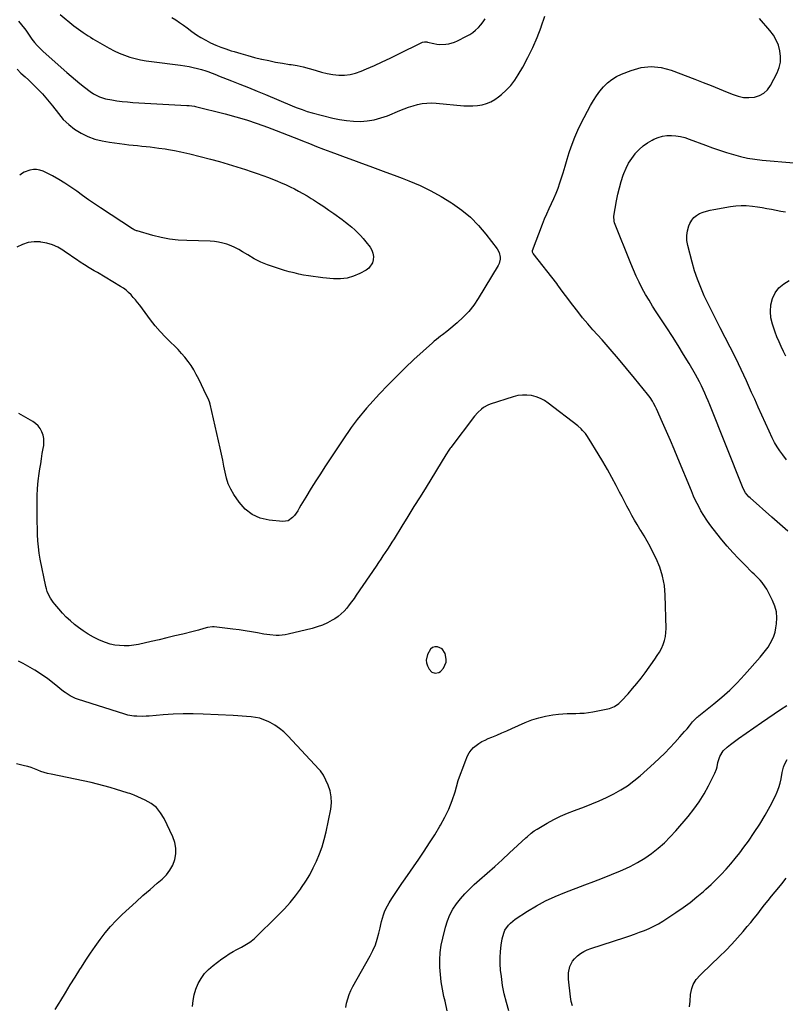
# Model space of a CAD drawing. Units: inches. Extents: x 1852089 to 1857425, y 394738 to 400142.
# Drawn here: x 1853597 to 1854191, y 397192 to 397955 of the extents above; entities that cross this region are included whole.
import ezdxf

# ---------------------------------------------------------------- set-up
doc = ezdxf.new("R2010")
doc.units = ezdxf.units.IN
doc.header["$MEASUREMENT"] = 0
for name, color, linetype in [('1', 7, 'Continuous'), ('7', 7, 'Continuous'), ('8', 7, 'Continuous')]:
    doc.layers.add(name, color=color, linetype=linetype)

msp = doc.modelspace()

# ---------------------------------------------------------------- linework, layer by layer
at = {"layer": '1', "color": 18}
msp.add_polyline3d([(1853927.9, 397457.12, 1880), (1853927.99, 397459.53, 1880), (1853927.03, 397464, 1880), (1853924.82, 397467.42, 1880), (1853921.13, 397469.14, 1880), (1853919.09, 397469.04, 1880), (1853917.28, 397468.51, 1880), (1853915.8, 397467.32, 1880), (1853913.33, 397463.17, 1880), (1853912.33, 397458.81, 1880), (1853912.64, 397456.63, 1880), (1853913.34, 397454.45, 1880), (1853914.73, 397451.61, 1880), (1853916.65, 397449.44, 1880), (1853919.4, 397448.54, 1880), (1853922.3, 397449.1, 1880), (1853923.52, 397449.9, 1880), (1853925.9, 397452.63, 1880), (1853927.9, 397457.12, 1880)], dxfattribs=at)
at = {"layer": '7', "color": 18}
for points in [[(1853628.79, 397959.34, 1882), (1853639.3, 397950.71, 1882), (1853642.84, 397947.95, 1882), (1853646.51, 397945.37, 1882), (1853650.29, 397942.94, 1882), (1853652.2, 397941.77, 1882), (1853654.13, 397940.61, 1882), (1853666.77, 397933.19, 1882), (1853670.58, 397931.14, 1882), (1853674.47, 397929.3, 1882), (1853678.49, 397927.75, 1882), (1853682.6, 397926.4, 1882), (1853686.8, 397925.31, 1882), (1853691.02, 397924.34, 1882), (1853695.28, 397923.57, 1882), (1853699.57, 397922.92, 1882), (1853722.1, 397920.07, 1882), (1853725.39, 397919.58, 1882), (1853728.66, 397919, 1882), (1853731.9, 397918.29, 1882), (1853735.13, 397917.48, 1882), (1853738.15, 397916.66, 1882), (1853741.53, 397915.65, 1882), (1853743.2, 397915.09, 1882), (1853746.51, 397913.87, 1882), (1853749.81, 397912.6, 1882), (1853751.45, 397911.95, 1882), (1853761.44, 397908, 1882), (1853768.06, 397905.36, 1882), (1853774.68, 397902.68, 1882), (1853781.28, 397899.98, 1882), (1853787.87, 397897.24, 1882), (1853808.5, 397888.61, 1882), (1853810.4, 397887.83, 1882), (1853812.32, 397887.06, 1882), (1853816.17, 397885.6, 1882), (1853820.08, 397884.27, 1882), (1853824.04, 397883.15, 1882), (1853840, 397879.04, 1882), (1853845.29, 397877.91, 1882), (1853850.61, 397877.06, 1882), (1853855.99, 397876.65, 1882), (1853861.4, 397876.52, 1882), (1853866.77, 397876.93, 1882), (1853872.06, 397877.73, 1882), (1853877.22, 397879.13, 1882), (1853882.3, 397880.92, 1882), (1853891.92, 397884.96, 1882), (1853895.31, 397886.3, 1882), (1853898.74, 397887.53, 1882), (1853902.23, 397888.61, 1882), (1853905.74, 397889.58, 1882), (1853909.3, 397890.28, 1882), (1853912.88, 397890.74, 1882), (1853916.49, 397890.83, 1882), (1853920.11, 397890.67, 1882), (1853941.45, 397888.62, 1882), (1853945.05, 397888.45, 1882), (1853948.63, 397888.49, 1882), (1853952.2, 397888.85, 1882), (1853955.75, 397889.44, 1882), (1853959.18, 397890.43, 1882), (1853962.47, 397891.72, 1882), (1853965.53, 397893.47, 1882), (1853968.46, 397895.52, 1882), (1853970.75, 397897.39, 1882), (1853974.49, 397900.79, 1882), (1853977.95, 397904.44, 1882), (1853980.99, 397908.44, 1882), (1853983.75, 397912.67, 1882), (1853987.18, 397918.62, 1882), (1853991.22, 397926.12, 1882), (1853994.99, 397933.74, 1882), (1853998.33, 397941.56, 1882), (1854001.38, 397949.51, 1882), (1854001.48, 397949.8, 1882), (1854004.32, 397958.01, 1882)], [(1853596.36, 397954.19, 1884), (1853598.79, 397951.5, 1884), (1853600.96, 397948.61, 1884), (1853601.99, 397947.12, 1884), (1853604.08, 397944.15, 1884), (1853605.14, 397942.68, 1884), (1853606.86, 397940.31, 1884), (1853608.87, 397937.73, 1884), (1853610.98, 397935.24, 1884), (1853613.24, 397932.9, 1884), (1853615.61, 397930.64, 1884), (1853633.83, 397914.41, 1884), (1853637.18, 397911.5, 1884), (1853640.57, 397908.63, 1884), (1853644.02, 397905.84, 1884), (1853647.52, 397903.1, 1884), (1853651.89, 397899.76, 1884), (1853654.66, 397897.84, 1884), (1853656.1, 397896.98, 1884), (1853659.11, 397895.49, 1884), (1853662.28, 397894.42, 1884), (1853663.92, 397894.05, 1884), (1853668.67, 397893.17, 1884), (1853672.72, 397892.51, 1884), (1853676.78, 397891.95, 1884), (1853680.86, 397891.54, 1884), (1853684.96, 397891.24, 1884), (1853726.99, 397888.93, 1884), (1853728.64, 397888.82, 1884), (1853732.74, 397888.25, 1884), (1853733.54, 397888.06, 1884), (1853756.54, 397882.35, 1884), (1853764.86, 397880.12, 1884), (1853773.12, 397877.69, 1884), (1853781.29, 397874.97, 1884), (1853789.4, 397872.06, 1884), (1853796.11, 397869.5, 1884), (1853800.8, 397867.7, 1884), (1853805.49, 397865.86, 1884), (1853810.16, 397864, 1884), (1853814.82, 397862.1, 1884), (1853816.41, 397861.45, 1884), (1853821.88, 397859.24, 1884), (1853827.35, 397857.07, 1884), (1853832.85, 397854.96, 1884), (1853838.37, 397852.89, 1884), (1853843.4, 397851.04, 1884), (1853849.7, 397848.72, 1884), (1853856, 397846.41, 1884), (1853862.31, 397844.11, 1884), (1853868.62, 397841.81, 1884), (1853874.92, 397839.5, 1884), (1853881.21, 397837.16, 1884), (1853887.48, 397834.77, 1884), (1853893.74, 397832.36, 1884), (1853899.02, 397830.3, 1884), (1853907.59, 397826.66, 1884), (1853915.98, 397822.69, 1884), (1853924.12, 397818.21, 1884), (1853932.08, 397813.39, 1884), (1853932.77, 397812.95, 1884), (1853939.95, 397807.76, 1884), (1853946.71, 397802.12, 1884), (1853952.86, 397795.83, 1884), (1853958.6, 397789.08, 1884), (1853967.27, 397777.75, 1884), (1853968.96, 397774.73, 1884), (1853969.72, 397771.34, 1884), (1853969.68, 397769.6, 1884), (1853968.89, 397766.28, 1884), (1853968.13, 397764.71, 1884), (1853952.75, 397739.28, 1884), (1853949.24, 397734.08, 1884), (1853945.41, 397729.14, 1884), (1853941.11, 397724.62, 1884), (1853936.5, 397720.36, 1884), (1853929.92, 397714.86, 1884), (1853928.35, 397713.57, 1884), (1853925.13, 397711.08, 1884), (1853923.49, 397709.88, 1884), (1853920.25, 397707.42, 1884), (1853918.69, 397706.11, 1884), (1853917.17, 397704.77, 1884), (1853902.85, 397691.74, 1884), (1853895.99, 397685.32, 1884), (1853889.25, 397678.78, 1884), (1853882.7, 397672.06, 1884), (1853876.27, 397665.21, 1884), (1853868.77, 397657, 1884), (1853866.22, 397654.13, 1884), (1853863.71, 397651.23, 1884), (1853861.28, 397648.26, 1884), (1853858.89, 397645.25, 1884), (1853856.58, 397642.19, 1884), (1853854.31, 397639.1, 1884), (1853852.1, 397635.95, 1884), (1853849.94, 397632.78, 1884), (1853837.57, 397614.18, 1884), (1853833.96, 397608.71, 1884), (1853830.39, 397603.22, 1884), (1853826.87, 397597.7, 1884), (1853823.37, 397592.15, 1884), (1853818.99, 397585.12, 1884), (1853817.73, 397583.07, 1884), (1853815.31, 397578.91, 1884), (1853814.01, 397576.56, 1884), (1853812.86, 397574.61, 1884), (1853810.24, 397570.95, 1884), (1853808.76, 397569.23, 1884), (1853805.3, 397566.88, 1884), (1853803.3, 397566.41, 1884), (1853801.16, 397566.3, 1884), (1853790.66, 397567.25, 1884), (1853783.72, 397568.87, 1884), (1853777.4, 397571.55, 1884), (1853772.05, 397575.84, 1884), (1853767.32, 397581.18, 1884), (1853763.34, 397587.21, 1884), (1853760.99, 397591.29, 1884), (1853759.01, 397595.5, 1884), (1853757.57, 397599.93, 1884), (1853756.48, 397604.5, 1884), (1853755.64, 397609.17, 1884), (1853754.74, 397613.84, 1884), (1853753.76, 397618.48, 1884), (1853752.73, 397623.12, 1884), (1853744.84, 397657.17, 1884), (1853744.36, 397658.94, 1884), (1853743.38, 397661.51, 1884), (1853742.24, 397664.01, 1884), (1853736.07, 397676.73, 1884), (1853734.23, 397680.28, 1884), (1853732.26, 397683.75, 1884), (1853730.12, 397687.12, 1884), (1853727.85, 397690.41, 1884), (1853725.4, 397693.57, 1884), (1853722.84, 397696.63, 1884), (1853720.12, 397699.55, 1884), (1853717.29, 397702.37, 1884), (1853714.49, 397705.02, 1884), (1853710.29, 397709.2, 1884), (1853706.24, 397713.51, 1884), (1853702.42, 397718.02, 1884), (1853698.75, 397722.67, 1884), (1853690.34, 397733.9, 1884), (1853688.74, 397735.98, 1884), (1853687.09, 397738.03, 1884), (1853685.37, 397740.02, 1884), (1853683.62, 397741.98, 1884), (1853681.76, 397743.82, 1884), (1853679.81, 397745.55, 1884), (1853677.71, 397747.1, 1884), (1853675.53, 397748.54, 1884), (1853657.6, 397759.25, 1884), (1853655.06, 397760.73, 1884), (1853651.21, 397762.85, 1884), (1853647.48, 397765.18, 1884), (1853644.23, 397767.41, 1884), (1853641.4, 397769.35, 1884), (1853638.56, 397771.3, 1884), (1853635.73, 397773.25, 1884), (1853632.91, 397775.2, 1884), (1853630.83, 397776.64, 1884), (1853626.83, 397778.97, 1884), (1853622.68, 397780.88, 1884), (1853618.29, 397782.13, 1884), (1853613.74, 397782.96, 1884), (1853613.29, 397783.01, 1884), (1853608.5, 397783.03, 1884), (1853603.85, 397782.46, 1884), (1853599.4, 397780.99, 1884), (1853595.08, 397778.91, 1884)], [(1853928.77, 397186.84, 1884), (1853926.97, 397194.29, 1884), (1853926.09, 397198.03, 1884), (1853924.94, 397203.64, 1884), (1853924.01, 397209.27, 1884), (1853923.38, 397214.96, 1884), (1853922.97, 397220.67, 1884), (1853922.96, 397226.37, 1884), (1853923.28, 397232.05, 1884), (1853924.09, 397237.68, 1884), (1853925.23, 397243.27, 1884), (1853927.32, 397251.69, 1884), (1853928.83, 397256.51, 1884), (1853930.7, 397261.16, 1884), (1853933.11, 397265.55, 1884), (1853935.89, 397269.77, 1884), (1853939.06, 397273.74, 1884), (1853942.39, 397277.58, 1884), (1853945.95, 397281.2, 1884), (1853949.66, 397284.67, 1884), (1853953.77, 397288.28, 1884), (1853959.63, 397293.48, 1884), (1853965.47, 397298.7, 1884), (1853971.27, 397303.97, 1884), (1853977.03, 397309.27, 1884), (1853989.52, 397320.84, 1884), (1853990.56, 397321.8, 1884), (1853993.77, 397324.57, 1884), (1853996.02, 397326.28, 1884), (1853998.4, 397327.79, 1884), (1854006.12, 397332.27, 1884), (1854011.26, 397335.08, 1884), (1854016.49, 397337.7, 1884), (1854021.85, 397340.06, 1884), (1854027.3, 397342.23, 1884), (1854035, 397345.07, 1884), (1854040.79, 397347.33, 1884), (1854046.53, 397349.72, 1884), (1854052.17, 397352.32, 1884), (1854057.76, 397355.06, 1884), (1854063.16, 397358.1, 1884), (1854068.38, 397361.4, 1884), (1854073.33, 397365.1, 1884), (1854078.1, 397369.06, 1884), (1854088.99, 397378.86, 1884), (1854093.16, 397382.73, 1884), (1854097.25, 397386.68, 1884), (1854101.21, 397390.76, 1884), (1854105.1, 397394.92, 1884), (1854108.92, 397399.14, 1884), (1854110.82, 397401.26, 1884), (1854112.69, 397403.4, 1884), (1854114.52, 397405.58, 1884), (1854116.34, 397407.77, 1884), (1854118.86, 397410.87, 1884), (1854120.55, 397412.76, 1884), (1854122.4, 397414.5, 1884), (1854123.05, 397415.05, 1884), (1854123.7, 397415.58, 1884), (1854135.23, 397424.73, 1884), (1854141.51, 397429.99, 1884), (1854147.6, 397435.46, 1884), (1854153.38, 397441.24, 1884), (1854158.97, 397447.23, 1884), (1854171.3, 397461.15, 1884), (1854173.4, 397463.65, 1884), (1854175.42, 397466.22, 1884), (1854177.3, 397468.89, 1884), (1854179.09, 397471.62, 1884), (1854180.62, 397474.48, 1884), (1854181.9, 397477.42, 1884), (1854182.81, 397480.5, 1884), (1854183.47, 397483.67, 1884), (1854183.92, 397486.8, 1884), (1854184.15, 397491.52, 1884), (1854183.8, 397496.15, 1884), (1854182.6, 397500.63, 1884), (1854180.81, 397505.01, 1884), (1854176.27, 397513.69, 1884), (1854175.19, 397515.55, 1884), (1854172.68, 397519.04, 1884), (1854171.25, 397520.65, 1884), (1854168.22, 397523.75, 1884), (1854166.68, 397525.29, 1884), (1854165.14, 397526.81, 1884), (1854158.95, 397532.89, 1884), (1854154.39, 397537.53, 1884), (1854149.95, 397542.27, 1884), (1854145.67, 397547.16, 1884), (1854141.51, 397552.15, 1884), (1854134.84, 397560.44, 1884), (1854132.26, 397563.83, 1884), (1854129.79, 397567.3, 1884), (1854127.5, 397570.88, 1884), (1854125.33, 397574.55, 1884), (1854123.31, 397578.31, 1884), (1854121.39, 397582.11, 1884), (1854119.6, 397585.98, 1884), (1854117.91, 397589.9, 1884), (1854107.44, 397615.34, 1884), (1854104.55, 397622.27, 1884), (1854101.62, 397629.18, 1884), (1854098.63, 397636.07, 1884), (1854095.6, 397642.94, 1884), (1854090.85, 397653.59, 1884), (1854090.14, 397655.11, 1884), (1854088.59, 397658.08, 1884), (1854087.76, 397659.54, 1884), (1854085.94, 397662.35, 1884), (1854084.95, 397663.7, 1884), (1854083.92, 397665.03, 1884), (1854073.83, 397677.51, 1884), (1854067.67, 397685.01, 1884), (1854061.43, 397692.44, 1884), (1854055.08, 397699.77, 1884), (1854048.66, 397707.05, 1884), (1854041.59, 397714.92, 1884), (1854037.56, 397719.54, 1884), (1854033.61, 397724.23, 1884), (1854029.79, 397729.02, 1884), (1854026.05, 397733.88, 1884), (1854020.44, 397741.38, 1884), (1854017.87, 397744.87, 1884), (1854015.31, 397748.37, 1884), (1854014.44, 397749.52, 1884), (1854013.56, 397750.67, 1884), (1853995.31, 397774.17, 1884), (1853994.88, 397774.99, 1884), (1853994.76, 397775.9, 1884), (1853994.81, 397776.2, 1884), (1853994.89, 397776.5, 1884), (1854002.54, 397796.78, 1884), (1854004.14, 397800.84, 1884), (1854005.81, 397804.87, 1884), (1854007.61, 397808.84, 1884), (1854009.48, 397812.78, 1884), (1854011.32, 397816.73, 1884), (1854013.04, 397820.73, 1884), (1854014.58, 397824.81, 1884), (1854016, 397828.93, 1884), (1854016.73, 397831.22, 1884), (1854018.42, 397836.53, 1884), (1854020.08, 397841.84, 1884), (1854021.71, 397847.16, 1884), (1854023.32, 397852.49, 1884), (1854023.54, 397853.22, 1884), (1854025.41, 397858.85, 1884), (1854027.5, 397864.39, 1884), (1854029.91, 397869.8, 1884), (1854032.53, 397875.12, 1884), (1854039.82, 397888.86, 1884), (1854042.02, 397892.66, 1884), (1854044.38, 397896.35, 1884), (1854047, 397899.85, 1884), (1854049.8, 397903.24, 1884), (1854052.9, 397906.28, 1884), (1854056.23, 397908.99, 1884), (1854059.91, 397911.21, 1884), (1854063.82, 397913.11, 1884), (1854071.14, 397916.05, 1884), (1854078.9, 397918.16, 1884), (1854086.67, 397919.1, 1884), (1854094.45, 397918.28, 1884), (1854102.24, 397916.27, 1884), (1854120.71, 397909.18, 1884), (1854127, 397906.74, 1884), (1854133.27, 397904.25, 1884), (1854139.52, 397901.72, 1884), (1854145.76, 397899.15, 1884), (1854150.2, 397897.29, 1884), (1854154.25, 397895.99, 1884), (1854158.35, 397895.13, 1884), (1854162.54, 397894.97, 1884), (1854166.79, 397895.25, 1884), (1854170.68, 397896.45, 1884), (1854174.13, 397898.26, 1884), (1854176.93, 397900.97, 1884), (1854179.29, 397904.29, 1884), (1854184.33, 397914.23, 1884), (1854185.91, 397918.34, 1884), (1854186.91, 397922.53, 1884), (1854187.03, 397926.84, 1884), (1854186.58, 397931.22, 1884), (1854185.34, 397935.51, 1884), (1854183.69, 397939.6, 1884), (1854181.44, 397943.4, 1884), (1854178.8, 397947, 1884), (1854170.74, 397956.37, 1884)], [(1853595.46, 397917.01, 1886), (1853598.35, 397913.96, 1886), (1853601.66, 397910.95, 1886), (1853604.08, 397908.72, 1886), (1853606.46, 397906.46, 1886), (1853608.81, 397904.15, 1886), (1853612.17, 397900.74, 1886), (1853614.93, 397897.8, 1886), (1853617.62, 397894.79, 1886), (1853620.2, 397891.69, 1886), (1853622.7, 397888.53, 1886), (1853627.3, 397882.51, 1886), (1853631.14, 397878.08, 1886), (1853635.31, 397874.03, 1886), (1853639.95, 397870.53, 1886), (1853644.91, 397867.41, 1886), (1853650.21, 397864.89, 1886), (1853655.66, 397862.79, 1886), (1853661.3, 397861.32, 1886), (1853667.08, 397860.26, 1886), (1853678.52, 397858.84, 1886), (1853681.86, 397858.44, 1886), (1853685.21, 397858.06, 1886), (1853688.55, 397857.72, 1886), (1853691.9, 397857.41, 1886), (1853695.25, 397857.08, 1886), (1853698.59, 397856.71, 1886), (1853701.93, 397856.29, 1886), (1853705.26, 397855.83, 1886), (1853710.14, 397855.1, 1886), (1853712.56, 397854.73, 1886), (1853717.37, 397853.88, 1886), (1853722.16, 397852.91, 1886), (1853726.92, 397851.81, 1886), (1853729.3, 397851.23, 1886), (1853745.33, 397847.14, 1886), (1853752.15, 397845.32, 1886), (1853758.95, 397843.41, 1886), (1853765.7, 397841.35, 1886), (1853772.42, 397839.19, 1886), (1853776.79, 397837.74, 1886), (1853781.29, 397836.19, 1886), (1853785.78, 397834.59, 1886), (1853790.23, 397832.9, 1886), (1853794.67, 397831.16, 1886), (1853796.51, 397830.42, 1886), (1853799.99, 397828.97, 1886), (1853803.44, 397827.45, 1886), (1853806.84, 397825.84, 1886), (1853810.22, 397824.16, 1886), (1853813.55, 397822.4, 1886), (1853816.85, 397820.58, 1886), (1853820.1, 397818.68, 1886), (1853823.32, 397816.72, 1886), (1853825, 397815.66, 1886), (1853829.01, 397813.09, 1886), (1853832.99, 397810.47, 1886), (1853836.91, 397807.77, 1886), (1853840.8, 397805.01, 1886), (1853847.27, 397800.34, 1886), (1853849.8, 397798.44, 1886), (1853852.28, 397796.5, 1886)], [(1854192.58, 397558.76, 1886), (1854188.43, 397562.32, 1886), (1854184.32, 397565.91, 1886), (1854180.23, 397569.52, 1886), (1854163.37, 397584.51, 1886), (1854162.43, 397585.41, 1886), (1854159.96, 397588.42, 1886), (1854158.06, 397591.82, 1886), (1854157.54, 397593.02, 1886), (1854132.22, 397656.69, 1886), (1854131, 397659.69, 1886), (1854129.75, 397662.69, 1886), (1854128.46, 397665.67, 1886), (1854127.14, 397668.63, 1886), (1854125.75, 397671.56, 1886), (1854124.3, 397674.46, 1886), (1854122.75, 397677.31, 1886), (1854121.15, 397680.13, 1886), (1854116.11, 397688.67, 1886), (1854111.89, 397695.7, 1886), (1854107.61, 397702.69, 1886), (1854103.22, 397709.63, 1886), (1854098.78, 397716.52, 1886), (1854090.73, 397728.8, 1886), (1854087.88, 397733.27, 1886), (1854085.1, 397737.8, 1886), (1854082.45, 397742.39, 1886), (1854079.87, 397747.02, 1886), (1854077.43, 397751.73, 1886), (1854075.11, 397756.5, 1886), (1854072.95, 397761.34, 1886), (1854070.91, 397766.23, 1886), (1854058.34, 397797.82, 1886), (1854057.95, 397799.07, 1886), (1854057.88, 397802.99, 1886), (1854059.93, 397814.91, 1886), (1854060.93, 397819.97, 1886), (1854062.1, 397824.98, 1886), (1854063.53, 397829.93, 1886), (1854065.12, 397834.83, 1886), (1854065.62, 397836.22, 1886), (1854067.31, 397840.27, 1886), (1854069.27, 397844.17, 1886), (1854071.64, 397847.83, 1886), (1854074.28, 397851.34, 1886), (1854074.47, 397851.57, 1886), (1854077.39, 397854.64, 1886), (1854080.52, 397857.45, 1886), (1854083.96, 397859.86, 1886), (1854087.61, 397862.01, 1886), (1854088.86, 397862.64, 1886), (1854092.11, 397863.99, 1886), (1854095.44, 397865, 1886), (1854098.88, 397865.48, 1886), (1854102.4, 397865.62, 1886), (1854105.94, 397865.31, 1886), (1854109.43, 397864.77, 1886), (1854112.86, 397863.9, 1886), (1854116.24, 397862.81, 1886), (1854128.92, 397858, 1886), (1854134.26, 397856.05, 1886), (1854139.64, 397854.17, 1886), (1854145.05, 397852.41, 1886), (1854150.49, 397850.73, 1886), (1854155.98, 397849.27, 1886), (1854161.51, 397848.04, 1886), (1854167.11, 397847.14, 1886), (1854172.75, 397846.46, 1886), (1854197.39, 397844.25, 1886)], [(1853852.28, 397796.5, 1886), (1853854.7, 397794.47, 1886), (1853857.07, 397792.39, 1886), (1853859.35, 397790.2, 1886), (1853861.54, 397787.95, 1886), (1853863.61, 397785.58, 1886), (1853865.61, 397783.13, 1886), (1853868.87, 397778.91, 1886), (1853870.19, 397776.66, 1886), (1853871.12, 397774.31, 1886), (1853871.45, 397771.81, 1886), (1853871.39, 397769.21, 1886), (1853870.65, 397766.75, 1886), (1853867.85, 397762.75, 1886), (1853865.79, 397761.22, 1886), (1853861.01, 397758.63, 1886), (1853856.13, 397756.53, 1886), (1853851.12, 397755.03, 1886), (1853845.93, 397754.44, 1886), (1853840.61, 397754.46, 1886), (1853832.3, 397755.24, 1886), (1853828.54, 397755.65, 1886), (1853824.79, 397756.12, 1886), (1853821.05, 397756.7, 1886), (1853817.33, 397757.36, 1886), (1853813.62, 397758.12, 1886), (1853809.94, 397758.97, 1886), (1853806.28, 397759.94, 1886), (1853802.65, 397760.99, 1886), (1853794.89, 397763.38, 1886), (1853789.48, 397765.29, 1886), (1853784.19, 397767.46, 1886), (1853779.09, 397770.05, 1886), (1853774.12, 397772.9, 1886), (1853770.07, 397775.45, 1886), (1853767.16, 397777.13, 1886), (1853764.19, 397778.68, 1886), (1853761.12, 397780.01, 1886), (1853757.98, 397781.2, 1886), (1853754.76, 397782.13, 1886), (1853751.51, 397782.87, 1886), (1853748.2, 397783.3, 1886), (1853744.86, 397783.54, 1886), (1853726.97, 397784.01, 1886), (1853720.24, 397784.44, 1886), (1853713.56, 397785.21, 1886), (1853706.96, 397786.47, 1886), (1853700.41, 397788.08, 1886), (1853688.33, 397791.52, 1886), (1853687.87, 397791.67, 1886), (1853686.11, 397792.48, 1886), (1853685.28, 397792.97, 1886), (1853684.87, 397793.23, 1886), (1853659.95, 397809.39, 1886), (1853655.28, 397812.5, 1886), (1853650.66, 397815.67, 1886), (1853646.11, 397818.95, 1886), (1853641.62, 397822.3, 1886), (1853637.07, 397825.57, 1886), (1853632.42, 397828.67, 1886), (1853627.62, 397831.52, 1886), (1853622.7, 397834.19, 1886), (1853615.51, 397837.86, 1886), (1853613.02, 397838.77, 1886), (1853610.5, 397839.27, 1886), (1853607.93, 397839.16, 1886), (1853605.33, 397838.64, 1886), (1853600.76, 397837.08, 1886), (1853599.56, 397836.43, 1886), (1853597.35, 397834.78, 1886)], [(1854191.68, 397614.1, 1888), (1854188.67, 397617.87, 1888), (1854186.41, 397621.02, 1888), (1854184.29, 397624.25, 1888), (1854182.39, 397627.62, 1888), (1854180.63, 397631.08, 1888), (1854178.18, 397636.31, 1888), (1854175.33, 397642.46, 1888), (1854172.51, 397648.63, 1888), (1854169.73, 397654.81, 1888), (1854166.99, 397661.01, 1888), (1854164.62, 397666.4, 1888), (1854160.62, 397675.26, 1888), (1854156.52, 397684.07, 1888), (1854152.26, 397692.81, 1888), (1854147.88, 397701.49, 1888), (1854140.17, 397716.44, 1888), (1854137.02, 397722.63, 1888), (1854133.93, 397728.83, 1888), (1854130.9, 397735.07, 1888), (1854127.91, 397741.34, 1888), (1854125.14, 397747.68, 1888), (1854122.61, 397754.11, 1888), (1854120.42, 397760.67, 1888), (1854118.48, 397767.31, 1888), (1854115.05, 397780.31, 1888), (1854114.43, 397784.13, 1888), (1854114.3, 397787.92, 1888), (1854114.9, 397791.67, 1888), (1854115.99, 397795.39, 1888), (1854116.81, 397797.42, 1888), (1854118.14, 397799.84, 1888), (1854119.77, 397801.97, 1888), (1854121.86, 397803.65, 1888), (1854124.25, 397805.03, 1888), (1854126.93, 397806.07, 1888), (1854129.65, 397806.98, 1888), (1854132.42, 397807.69, 1888), (1854135.23, 397808.28, 1888), (1854148.29, 397810.54, 1888), (1854152.35, 397811.05, 1888), (1854156.42, 397811.31, 1888), (1854160.49, 397811.19, 1888), (1854165.4, 397810.7, 1888), (1854169.06, 397810.17, 1888), (1854172.71, 397809.6, 1888), (1854176.35, 397808.99, 1888), (1854179.98, 397808.34, 1888), (1854183.61, 397807.66, 1888), (1854187.24, 397806.97, 1888), (1854190.87, 397806.25, 1888)], [(1853850.19, 397189.26, 1882), (1853850.72, 397192.72, 1882), (1853851.59, 397196.12, 1882), (1853852.66, 397199.45, 1882), (1853854.04, 397202.65, 1882), (1853855.62, 397205.78, 1882), (1853869.01, 397229.38, 1882), (1853871.16, 397233.59, 1882), (1853873.03, 397237.91, 1882), (1853874.51, 397242.37, 1882), (1853875.72, 397246.94, 1882), (1853876.64, 397251.15, 1882), (1853877.22, 397253.68, 1882), (1853877.85, 397256.2, 1882), (1853878.55, 397258.7, 1882), (1853879.3, 397261.19, 1882), (1853880.17, 397263.62, 1882), (1853881.17, 397266, 1882), (1853882.35, 397268.29, 1882), (1853883.65, 397270.52, 1882), (1853885.82, 397273.91, 1882), (1853888.33, 397277.78, 1882), (1853890.86, 397281.62, 1882), (1853893.44, 397285.44, 1882), (1853896.05, 397289.24, 1882), (1853906.58, 397304.38, 1882), (1853910.85, 397310.65, 1882), (1853915.04, 397316.98, 1882), (1853919.09, 397323.4, 1882), (1853923.05, 397329.87, 1882), (1853923.53, 397330.67, 1882), (1853926.93, 397336.9, 1882), (1853929.98, 397343.27, 1882), (1853932.52, 397349.87, 1882), (1853934.72, 397356.62, 1882), (1853935.78, 397360.37, 1882), (1853937.28, 397365.32, 1882), (1853938.89, 397370.23, 1882), (1853940.68, 397375.08, 1882), (1853942.59, 397379.89, 1882), (1853944.48, 397384.41, 1882), (1853945.72, 397386.78, 1882), (1853947.18, 397388.97, 1882), (1853948.98, 397390.89, 1882), (1853951.01, 397392.62, 1882), (1853953.27, 397394.13, 1882), (1853955.59, 397395.53, 1882), (1853958, 397396.76, 1882), (1853960.47, 397397.89, 1882), (1853963.21, 397399.02, 1882), (1853967.09, 397400.64, 1882), (1853970.95, 397402.28, 1882), (1853974.81, 397403.96, 1882), (1853978.66, 397405.65, 1882), (1853989.1, 397410.3, 1882), (1853994.29, 397412.34, 1882), (1853999.56, 397414.06, 1882), (1854004.97, 397415.31, 1882), (1854010.47, 397416.24, 1882), (1854014.98, 397416.8, 1882), (1854018.29, 397417.14, 1882), (1854021.61, 397417.38, 1882), (1854024.93, 397417.48, 1882), (1854028.25, 397417.49, 1882), (1854031.58, 397417.53, 1882), (1854034.88, 397417.72, 1882), (1854038.17, 397418.14, 1882), (1854041.44, 397418.69, 1882), (1854054.38, 397421.34, 1882), (1854058.33, 397422.75, 1882), (1854061.81, 397425.12, 1882), (1854063.84, 397427.08, 1882), (1854068.94, 397432.74, 1882), (1854072.37, 397436.67, 1882), (1854075.72, 397440.68, 1882), (1854078.94, 397444.79, 1882), (1854082.07, 397448.97, 1882), (1854089.71, 397459.51, 1882), (1854091.52, 397462.21, 1882), (1854093.19, 397464.98, 1882), (1854094.65, 397467.87, 1882), (1854095.97, 397470.83, 1882), (1854096.99, 397473.89, 1882), (1854097.76, 397477, 1882), (1854098.13, 397480.17, 1882), (1854098.25, 397483.39, 1882), (1854097.62, 397509.16, 1882), (1854096.95, 397516.55, 1882), (1854095.65, 397523.79, 1882), (1854093.41, 397530.79, 1882), (1854090.55, 397537.63, 1882), (1854088.12, 397542.51, 1882), (1854085.91, 397546.76, 1882), (1854083.63, 397550.97, 1882), (1854081.22, 397555.1, 1882), (1854078.73, 397559.19, 1882), (1854077.97, 397560.39, 1882), (1854075.84, 397563.87, 1882), (1854073.77, 397567.38, 1882), (1854071.78, 397570.94, 1882), (1854069.86, 397574.54, 1882), (1854067.97, 397578.16, 1882), (1854066.09, 397581.77, 1882), (1854064.19, 397585.39, 1882), (1854062.29, 397589, 1882), (1854059.54, 397594.22, 1882), (1854056.21, 397600.42, 1882), (1854052.8, 397606.56, 1882), (1854049.29, 397612.65, 1882), (1854045.69, 397618.69, 1882), (1854038.7, 397630.21, 1882), (1854036.84, 397633.03, 1882), (1854035.82, 397634.37, 1882), (1854033.62, 397636.93, 1882), (1854032.44, 397638.13, 1882), (1854029.88, 397640.33, 1882), (1854006.99, 397657.97, 1882), (1854003.99, 397659.96, 1882), (1854000.85, 397661.66, 1882), (1853997.51, 397662.9, 1882), (1853994.03, 397663.85, 1882), (1853990.46, 397664.27, 1882), (1853986.91, 397664.33, 1882), (1853983.4, 397663.84, 1882), (1853979.91, 397663, 1882), (1853961.97, 397657.15, 1882), (1853960.16, 397656.45, 1882), (1853956.76, 397654.61, 1882), (1853955.18, 397653.47, 1882), (1853952.29, 397650.84, 1882), (1853949.75, 397647.88, 1882), (1853931.54, 397623.74, 1882), (1853931.02, 397623.03, 1882), (1853929.49, 397620.88, 1882), (1853928.04, 397618.67, 1882), (1853927.57, 397617.92, 1882), (1853912.24, 397592.9, 1882), (1853907.59, 397585.32, 1882), (1853902.93, 397577.75, 1882), (1853898.25, 397570.18, 1882), (1853893.57, 397562.62, 1882), (1853887.54, 397552.89, 1882), (1853885.86, 397550.2, 1882), (1853884.15, 397547.53, 1882), (1853882.43, 397544.88, 1882), (1853880.68, 397542.24, 1882), (1853878.91, 397539.61, 1882), (1853877.14, 397536.98, 1882), (1853875.37, 397534.35, 1882), (1853873.59, 397531.73, 1882), (1853858.24, 397509.2, 1882), (1853856.44, 397506.62, 1882), (1853854.61, 397504.07, 1882), (1853852.73, 397501.56, 1882), (1853850.82, 397499.07, 1882), (1853848.77, 397496.73, 1882), (1853846.56, 397494.56, 1882), (1853844.14, 397492.64, 1882), (1853841.56, 397490.89, 1882), (1853839.6, 397489.7, 1882), (1853835.85, 397487.67, 1882), (1853832, 397485.88, 1882), (1853828.01, 397484.46, 1882), (1853823.91, 397483.28, 1882), (1853805.51, 397478.88, 1882), (1853803.17, 397478.42, 1882), (1853798.45, 397477.93, 1882), (1853796.06, 397477.91, 1882), (1853791.3, 397478.24, 1882), (1853788.93, 397478.56, 1882), (1853786.57, 397478.96, 1882), (1853781.74, 397479.9, 1882), (1853776.97, 397480.77, 1882), (1853772.18, 397481.57, 1882), (1853767.38, 397482.25, 1882), (1853762.56, 397482.86, 1882), (1853748.01, 397484.53, 1882), (1853746.75, 397484.6, 1882), (1853742.98, 397484.01, 1882), (1853740.11, 397483.18, 1882), (1853735.99, 397482.04, 1882), (1853731.85, 397480.97, 1882), (1853723.74, 397478.96, 1882), (1853717.61, 397477.46, 1882), (1853711.47, 397475.99, 1882), (1853705.32, 397474.56, 1882), (1853699.16, 397473.15, 1882), (1853689.45, 397470.97, 1882), (1853685.78, 397470.33, 1882), (1853682.1, 397469.9, 1882), (1853678.4, 397469.82, 1882), (1853674.68, 397469.97, 1882), (1853670.99, 397470.47, 1882), (1853667.37, 397471.22, 1882), (1853663.84, 397472.33, 1882), (1853660.38, 397473.68, 1882), (1853658.68, 397474.44, 1882), (1853654.51, 397476.51, 1882), (1853650.46, 397478.77, 1882), (1853646.59, 397481.34, 1882), (1853642.85, 397484.11, 1882), (1853639.92, 397486.45, 1882), (1853636.63, 397489.24, 1882), (1853633.46, 397492.16, 1882), (1853630.46, 397495.25, 1882), (1853627.58, 397498.46, 1882), (1853624.5, 397502.08, 1882), (1853623.3, 397503.61, 1882), (1853621.13, 397506.83, 1882), (1853620.18, 397508.52, 1882), (1853618.64, 397512.07, 1882), (1853618.07, 397513.92, 1882), (1853617.61, 397515.81, 1882), (1853613.33, 397536.97, 1882), (1853612.5, 397541.73, 1882), (1853611.84, 397546.5, 1882), (1853611.43, 397551.3, 1882), (1853611.19, 397556.13, 1882), (1853611.08, 397560.96, 1882), (1853611, 397565.8, 1882), (1853610.93, 397570.64, 1882), (1853610.88, 397575.47, 1882), (1853610.84, 397580.32, 1882), (1853610.92, 397586.12, 1882), (1853611.2, 397591.91, 1882), (1853611.75, 397597.68, 1882), (1853612.48, 397603.43, 1882), (1853613.02, 397606.97, 1882), (1853613.63, 397610.95, 1882), (1853614.25, 397614.92, 1882), (1853614.89, 397618.89, 1882), (1853615.54, 397622.86, 1882), (1853615.95, 397625.3, 1882), (1853616.15, 397628.01, 1882), (1853616.05, 397630.69, 1882), (1853615.48, 397633.31, 1882), (1853614.59, 397635.88, 1882), (1853613.26, 397638.25, 1882), (1853611.68, 397640.39, 1882), (1853609.72, 397642.19, 1882), (1853607.51, 397643.77, 1882), (1853596.78, 397650.01, 1882)], [(1853976.51, 397186.81, 1886), (1853974.51, 397193.32, 1886), (1853972.82, 397199.89, 1886), (1853971.57, 397206.56, 1886), (1853970.63, 397213.3, 1886), (1853970.09, 397218.44, 1886), (1853969.77, 397223.27, 1886), (1853969.7, 397228.09, 1886), (1853969.98, 397232.9, 1886), (1853970.52, 397237.71, 1886), (1853971.25, 397242.58, 1886), (1853972.45, 397247.12, 1886), (1853973.45, 397249.23, 1886), (1853976.08, 397253.15, 1886), (1853977.65, 397254.89, 1886), (1853981.34, 397257.83, 1886), (1853990.94, 397264.03, 1886), (1853997.87, 397268.2, 1886), (1854004.96, 397272.06, 1886), (1854012.27, 397275.47, 1886), (1854019.74, 397278.57, 1886), (1854035.24, 397284.44, 1886), (1854042.19, 397287.1, 1886), (1854049.12, 397289.8, 1886), (1854056.02, 397292.56, 1886), (1854062.91, 397295.35, 1886), (1854064.66, 397296.07, 1886), (1854070.54, 397298.75, 1886), (1854076.26, 397301.71, 1886), (1854081.75, 397305.1, 1886), (1854087.07, 397308.77, 1886), (1854092.12, 397312.82, 1886), (1854096.98, 397317.07, 1886), (1854101.55, 397321.63, 1886), (1854105.92, 397326.4, 1886), (1854115.38, 397337.43, 1886), (1854119.85, 397343.05, 1886), (1854124.03, 397348.87, 1886), (1854127.78, 397354.98, 1886), (1854131.23, 397361.28, 1886), (1854136.16, 397371.13, 1886), (1854137.42, 397374.27, 1886), (1854137.84, 397375.9, 1886), (1854138.46, 397379.24, 1886), (1854138.87, 397380.88, 1886), (1854140.08, 397384.04, 1886), (1854142.61, 397388.31, 1886), (1854145.52, 397391.27, 1886), (1854148.2, 397393.41, 1886), (1854150.22, 397394.97, 1886), (1854152.28, 397396.48, 1886), (1854154.36, 397397.96, 1886), (1854172.3, 397410.43, 1886), (1854177.17, 397413.78, 1886), (1854182.06, 397417.1, 1886), (1854186.98, 397420.38, 1886), (1854191.92, 397423.62, 1886)], [(1853624.89, 397187.79, 1878), (1853627.96, 397192.65, 1878), (1853629.27, 397194.84, 1878), (1853632.92, 397200.85, 1878), (1853636.59, 397206.85, 1878), (1853640.29, 397212.82, 1878), (1853644.02, 397218.78, 1878), (1853645.13, 397220.54, 1878), (1853648.64, 397226, 1878), (1853652.22, 397231.41, 1878), (1853655.91, 397236.75, 1878), (1853659.67, 397242.04, 1878), (1853663.62, 397247.18, 1878), (1853667.76, 397252.15, 1878), (1853672.18, 397256.87, 1878), (1853676.79, 397261.43, 1878), (1853682.17, 397266.46, 1878), (1853687.51, 397271.37, 1878), (1853692.89, 397276.22, 1878), (1853698.36, 397280.98, 1878), (1853703.88, 397285.69, 1878), (1853707.75, 397288.93, 1878), (1853711, 397292.21, 1878), (1853713.8, 397295.78, 1878), (1853715.93, 397299.79, 1878), (1853717.6, 397304.09, 1878), (1853718.36, 397308.59, 1878), (1853718.48, 397313.04, 1878), (1853717.63, 397317.4, 1878), (1853716.14, 397321.71, 1878), (1853709.37, 397335.94, 1878), (1853706.6, 397340.43, 1878), (1853703.32, 397344.39, 1878), (1853699.28, 397347.55, 1878), (1853694.72, 397350.2, 1878), (1853686.05, 397354.03, 1878), (1853684.73, 397354.56, 1878), (1853682.7, 397355.22, 1878), (1853681.33, 397355.64, 1878), (1853680.65, 397355.86, 1878), (1853672.37, 397358.54, 1878), (1853667.53, 397360.02, 1878), (1853662.66, 397361.4, 1878), (1853657.76, 397362.62, 1878), (1853652.82, 397363.74, 1878), (1853621.68, 397370.27, 1878), (1853619.03, 397370.9, 1878), (1853616.41, 397371.63, 1878), (1853613.84, 397372.51, 1878), (1853611.3, 397373.49, 1878), (1853608.76, 397374.48, 1878), (1853606.19, 397375.39, 1878), (1853603.59, 397376.17, 1878), (1853600.95, 397376.86, 1878), (1853594.75, 397378.34, 1878)], [(1854025.85, 397190.58, 1888), (1854024.83, 397194.06, 1888), (1854024.23, 397197.63, 1888), (1854022.74, 397211.35, 1888), (1854022.72, 397216.25, 1888), (1854023.7, 397221.05, 1888), (1854025.79, 397225.39, 1888), (1854027.29, 397227.25, 1888), (1854029.74, 397229.53, 1888), (1854032.09, 397231.24, 1888), (1854034.55, 397232.78, 1888), (1854037.16, 397234.02, 1888), (1854039.88, 397235.09, 1888), (1854066.29, 397243.75, 1888), (1854070.12, 397245.03, 1888), (1854073.95, 397246.35, 1888), (1854077.75, 397247.71, 1888), (1854081.55, 397249.1, 1888), (1854085.27, 397250.64, 1888), (1854088.92, 397252.34, 1888), (1854092.44, 397254.28, 1888), (1854095.87, 397256.39, 1888), (1854105.95, 397263.05, 1888), (1854111.49, 397266.89, 1888), (1854116.93, 397270.88, 1888), (1854122.18, 397275.1, 1888), (1854127.33, 397279.46, 1888), (1854129.19, 397281.11, 1888), (1854133.25, 397284.83, 1888), (1854137.22, 397288.64, 1888), (1854141.06, 397292.58, 1888), (1854144.81, 397296.62, 1888), (1854148.43, 397300.77, 1888), (1854151.96, 397304.99, 1888), (1854155.37, 397309.32, 1888), (1854158.68, 397313.72, 1888), (1854162.13, 397318.44, 1888), (1854166.69, 397324.99, 1888), (1854171.04, 397331.67, 1888), (1854175.07, 397338.54, 1888), (1854178.9, 397345.54, 1888), (1854182.98, 397353.43, 1888), (1854184.45, 397356.64, 1888), (1854185.71, 397359.91, 1888), (1854186.65, 397363.29, 1888), (1854187.38, 397366.74, 1888), (1854188.23, 397371.52, 1888), (1854189.4, 397375.79, 1888), (1854190.14, 397377.89, 1888), (1854192.26, 397381.66, 1888)]]:
    msp.add_polyline3d(points, dxfattribs=at)
at = {"layer": '8', "color": 18}
for points in [[(1853715.36, 397957.16, 1880), (1853718.36, 397955.2, 1880), (1853721.31, 397953.2, 1880), (1853724.23, 397951.12, 1880), (1853727.1, 397948.99, 1880), (1853730.81, 397946.19, 1880), (1853734.28, 397943.73, 1880), (1853737.85, 397941.43, 1880), (1853741.55, 397939.36, 1880), (1853745.35, 397937.44, 1880), (1853749.25, 397935.72, 1880), (1853753.18, 397934.1, 1880), (1853757.19, 397932.65, 1880), (1853761.23, 397931.3, 1880), (1853763.54, 397930.59, 1880), (1853768.78, 397929.02, 1880), (1853774.04, 397927.53, 1880), (1853779.34, 397926.16, 1880), (1853784.65, 397924.86, 1880), (1853785.03, 397924.77, 1880), (1853790.35, 397923.6, 1880), (1853795.68, 397922.53, 1880), (1853801.05, 397921.59, 1880), (1853806.43, 397920.74, 1880), (1853807.62, 397920.57, 1880), (1853812.39, 397919.75, 1880), (1853817.11, 397918.76, 1880), (1853821.78, 397917.52, 1880), (1853826.4, 397916.1, 1880), (1853827.03, 397915.89, 1880), (1853831.34, 397914.62, 1880), (1853835.7, 397913.58, 1880), (1853840.13, 397912.88, 1880), (1853844.59, 397912.39, 1880), (1853849.04, 397912.41, 1880), (1853853.42, 397912.84, 1880), (1853857.69, 397913.89, 1880), (1853861.89, 397915.36, 1880), (1853866.03, 397917.15, 1880), (1853872.22, 397919.89, 1880), (1853878.38, 397922.69, 1880), (1853884.49, 397925.59, 1880), (1853890.58, 397928.56, 1880), (1853908.95, 397937.7, 1880), (1853909.49, 397937.92, 1880), (1853911.17, 397938.25, 1880), (1853912.9, 397938.12, 1880), (1853913.47, 397938.01, 1880), (1853918.43, 397936.89, 1880), (1853920.73, 397936.48, 1880), (1853923.04, 397936.23, 1880), (1853927.7, 397936.32, 1880), (1853930, 397936.68, 1880), (1853934.44, 397937.98, 1880), (1853936.57, 397938.92, 1880), (1853943.57, 397942.48, 1880), (1853946.08, 397943.91, 1880), (1853948.48, 397945.5, 1880), (1853950.71, 397947.3, 1880), (1853952.83, 397949.26, 1880), (1853954.77, 397951.41, 1880), (1853956.58, 397953.65, 1880), (1853958.2, 397956.04, 1880)], [(1854191.09, 397694.45, 1890), (1854189.31, 397698.15, 1890), (1854187.55, 397701.84, 1890), (1854185.86, 397705.57, 1890), (1854184.26, 397709.34, 1890), (1854182.8, 397713.16, 1890), (1854181.44, 397717.02, 1890), (1854180.7, 397719.23, 1890), (1854179.58, 397724.2, 1890), (1854179.11, 397729.17, 1890), (1854179.61, 397734.13, 1890), (1854180.75, 397739.09, 1890), (1854182.95, 397743.56, 1890), (1854185.75, 397747.47, 1890), (1854189.46, 397750.53, 1890), (1854193.77, 397753.02, 1890)], [(1853731.28, 397190.23, 1880), (1853731.74, 397194.82, 1880), (1853732.56, 397199.33, 1880), (1853733.94, 397203.69, 1880), (1853735.67, 397207.97, 1880), (1853737.95, 397211.95, 1880), (1853740.57, 397215.66, 1880), (1853743.71, 397218.95, 1880), (1853747.18, 397221.96, 1880), (1853753.96, 397227.02, 1880), (1853756.8, 397229.03, 1880), (1853759.71, 397230.94, 1880), (1853762.71, 397232.71, 1880), (1853765.76, 397234.38, 1880), (1853769.38, 397236.24, 1880), (1853771.94, 397237.64, 1880), (1853775.62, 397239.97, 1880), (1853778.97, 397242.75, 1880), (1853798, 397261.18, 1880), (1853802.61, 397265.9, 1880), (1853807.01, 397270.79, 1880), (1853811.12, 397275.94, 1880), (1853815.03, 397281.25, 1880), (1853815.78, 397282.32, 1880), (1853819.03, 397287.3, 1880), (1853822.09, 397292.38, 1880), (1853824.88, 397297.62, 1880), (1853827.48, 397302.97, 1880), (1853829.76, 397308.45, 1880), (1853831.78, 397314.02, 1880), (1853833.42, 397319.71, 1880), (1853834.81, 397325.48, 1880), (1853838.46, 397343.22, 1880), (1853838.96, 397348, 1880), (1853838.87, 397352.71, 1880), (1853837.88, 397357.31, 1880), (1853836.3, 397361.85, 1880), (1853832.73, 397369.56, 1880), (1853830.43, 397372.93, 1880), (1853829.97, 397373.44, 1880), (1853829.51, 397373.95, 1880), (1853805.12, 397400.04, 1880), (1853802, 397403.04, 1880), (1853798.7, 397405.79, 1880), (1853795.14, 397408.19, 1880), (1853791.39, 397410.35, 1880), (1853789.8, 397411.15, 1880), (1853786.65, 397412.52, 1880), (1853783.43, 397413.64, 1880), (1853780.1, 397414.37, 1880), (1853776.71, 397414.85, 1880), (1853773.25, 397415.11, 1880), (1853769.8, 397415.36, 1880), (1853766.34, 397415.57, 1880), (1853762.88, 397415.75, 1880), (1853739.58, 397416.9, 1880), (1853731.79, 397417.12, 1880), (1853724.01, 397417.13, 1880), (1853716.23, 397416.83, 1880), (1853708.45, 397416.32, 1880), (1853697.66, 397415.38, 1880), (1853695.28, 397415.22, 1880), (1853692.9, 397415.12, 1880), (1853688.14, 397415.17, 1880), (1853685.77, 397415.36, 1880), (1853681.11, 397416.18, 1880), (1853678.82, 397416.81, 1880), (1853642.18, 397428.47, 1880), (1853640.72, 397428.99, 1880), (1853636.52, 397430.98, 1880), (1853632.63, 397433.55, 1880), (1853631.4, 397434.5, 1880), (1853624.09, 397440.38, 1880), (1853619.19, 397444.13, 1880), (1853614.18, 397447.7, 1880), (1853608.99, 397451.02, 1880), (1853603.69, 397454.17, 1880), (1853600.09, 397456.18, 1880), (1853596.44, 397458.06, 1880)], [(1854116.49, 397190.01, 1890), (1854116.85, 397194.22, 1890), (1854117.34, 397199.43, 1890), (1854118.23, 397204.15, 1890), (1854119.32, 397207.23, 1890), (1854121.72, 397211.11, 1890), (1854124.81, 397214.55, 1890), (1854125.9, 397215.64, 1890), (1854139.72, 397228.87, 1890), (1854144.49, 397233.58, 1890), (1854149.15, 397238.4, 1890), (1854153.66, 397243.37, 1890), (1854158.05, 397248.43, 1890), (1854161.12, 397252.08, 1890), (1854163.88, 397255.41, 1890), (1854166.63, 397258.76, 1890), (1854169.33, 397262.14, 1890), (1854172.02, 397265.54, 1890), (1854174.69, 397268.94, 1890), (1854177.39, 397272.33, 1890), (1854180.1, 397275.71, 1890), (1854182.83, 397279.07, 1890), (1854184.4, 397280.99, 1890), (1854187.93, 397285.29, 1890), (1854191.47, 397289.6, 1890)]]:
    msp.add_polyline3d(points, dxfattribs=at)

doc.saveas('drawing.dxf')
